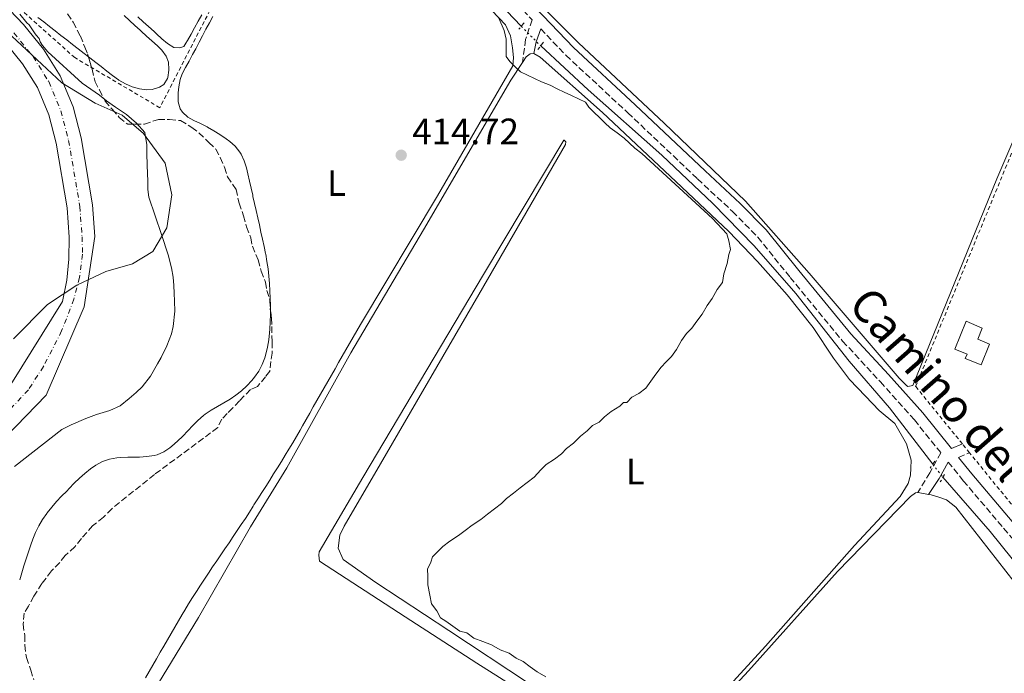
# Model space of a CAD drawing. Units: metres. Extents: x 641939 to 645408, y 4711409 to 4713759.
# Drawn here: x 643133 to 643402, y 4712653 to 4712832 of the extents above; entities that cross this region are included whole.
import ezdxf
from ezdxf.enums import TextEntityAlignment as Align

# ---------------------------------------------------------------- set-up
doc = ezdxf.new("R2010")
doc.units = ezdxf.units.M
doc.header["$MEASUREMENT"] = 0
for name, pattern in [('DGN Style 2', [1.7399219301090239, 1.043953158065414, -0.6959687720436097]), ('DGN Style 3', [2.435890702152634, 1.739921930109024, -0.6959687720436097]), ('DGN Style 4', [2.7856150101045474, 1.391937544087219, -0.6959687720436097, 0.001739921930109024, -0.6959687720436097]), ('DGN Style 5', [1.217945351076317, 0.5219765790327072, -0.6959687720436097])]:
    doc.linetypes.add(name, pattern=pattern)
for name, color, linetype, lineweight in [('Acequia sin especificar', 4, 'Continuous', 0), ('Acequia sin especificar no vista', 4, 'DGN Style 5', 0), ('Balsa-alberca', 142, 'Continuous', 0), ('Camino', 7, 'DGN Style 3', 0), ('Cauce permanente', 151, 'Continuous', 13), ('Cauce permanente (área)', 142, 'Continuous', 13), ('Cota de punto acotado terreno', 7, 'Continuous', 0), ('Curva de nivel intermedia', 30, 'Continuous', 0), ('Edificio', 1, 'Continuous', 13), ('Eje cauce permanente (área)', 70, 'DGN Style 4', 0), ('Etiqueta de uso rústico', 92, 'Continuous', 0), ('Límite de Autonomía', 7, 'Continuous', 0), ('Línea de cambio de uso (parcela vista)', 92, 'Continuous', 0), ('Margen derecho', 7, 'Continuous', 0), ('Pontón-alcantarilla (pasos de agua)', 1, 'DGN Style 2', 0), ('Punto acotado terreno (símbolo)', 7, 'Continuous', 0), ('Tela metálica o alambrada', 7, 'DGN Style 2', 0), ('Zona arbolada', 92, 'DGN Style 3', 0)]:
    doc.layers.add(name, color=color, linetype=linetype, lineweight=lineweight)
doc.styles.add('Style-Arial', font='arial.ttf')

# ---------------------------------------------------------------- blocks, each defined once
blk = doc.blocks.new('5PATER')
at = {"layer": 'Balsa-alberca', "linetype": 'Continuous', "lineweight": 0}
h = blk.add_hatch(color=51, dxfattribs=at)
edge = h.paths.add_edge_path()
edge.add_ellipse((0, 0), major_axis=(-0.1095731443231308, -0.1110710700762829), ratio=0.9994222409660317, start_angle=0, end_angle=360)

msp = doc.modelspace()

# ---------------------------------------------------------------- linework, layer by layer
at = {"layer": 'Acequia sin especificar', "color": 4, "linetype": 'Continuous', "lineweight": 0}
for points in [[(643270.4199999999, 4712829.83, 415.6999999999971), (643254.7000000002, 4712846.449999999, 415.6399999999995), (643247.0899999999, 4712853.689999999, 415.7700000000041), (643237.0599999997, 4712864.109999999, 416.0099999999948), (643228.8700000001, 4712870.99, 415.8899999999995), (643220.79, 4712876.850000001, 415.8000000000029), (643216.3399999999, 4712881.34, 415.6399999999995), (643215.9800000006, 4712881.74, 415.6399999999995)], [(643275.75, 4712824.480000001, 415.6999999999971), (643288.6699999999, 4712812.449999999, 415.5800000000018), (643308.7999999998, 4712794.59, 415.6399999999995), (643322.6900000004, 4712781.390000001, 415.8300000000018), (643334.0499999998, 4712769.810000001, 415.6999999999971), (643345.4299999997, 4712756.800000001, 415.6399999999995), (643359.9900000002, 4712738.380000001, 415.8300000000018), (643371.0099999999, 4712725.600000001, 416.0099999999948), (643382.7599999999, 4712710.17, 416.070000000007)], [(643385.5700000003, 4712706.630000001, 416.5599999999977), (643398.4100000003, 4712691.75, 416.9199999999983), (643416.1200000001, 4712669.810000001, 416.9799999999959), (643431.7000000002, 4712653.17, 416.8000000000029)]]:
    msp.add_polyline3d(points, dxfattribs=at)
at = {"layer": 'Acequia sin especificar no vista', "color": 4, "linetype": 'DGN Style 5', "lineweight": 0, "elevation": 415.6999999999971, "flags": 128}
msp.add_lwpolyline([(643270.4199999999, 4712829.83), (643275.75, 4712824.480000001)], dxfattribs=at)
at = {"layer": 'Acequia sin especificar no vista', "color": 4, "linetype": 'DGN Style 5', "lineweight": 0, "extrusion": (-0.06701091365280315, 0.08441944278987315, 0.9941744792190473), "elevation": 355144.3461810749, "flags": 128}
msp.add_lwpolyline([(-3433919.513790224, -3271948.648983848), (-3433919.513790224, -3271944.102798634)], dxfattribs=at)
at = {"layer": 'Camino', "color": 7, "linetype": 'DGN Style 3', "lineweight": 0, "elevation": 416.6300000000047, "flags": 128}
msp.add_lwpolyline([(643389.8400000003, 4712712.029999999), (643392.8199999998, 4712713.33)], dxfattribs=at)
at = {"layer": 'Camino', "color": 7, "linetype": 'DGN Style 3', "lineweight": 0}
for points in [[(643219.0399999989, 4712883, 415.979999999996), (643220.5900000001, 4712881.74, 415.9900000000051), (643228.3700000008, 4712874.76, 416.2299999999959), (643234.739999999, 4712869.640000001, 416.1100000000005), (643240.480000001, 4712864.890000001, 416.1699999999984), (643249.5899999995, 4712856.310000001, 416.1699999999984), (643265.8799999994, 4712839.49, 416.2299999999959), (643273.3899999995, 4712831.590000002, 416.3600000000007), (643271.5900000003, 4712826.260000001, 416.0899999999965), (643270.7800000011, 4712819.980000001, 415.5399999999937)], [(643275.7299999997, 4712829.130000004, 416.2899999999937), (643282.6000000008, 4712821.900000001, 416.2299999999959), (643299.5100000021, 4712806.230000001, 416.3000000000029), (643318.5799999982, 4712788.119999999, 416.4199999999983), (643328.089999999, 4712779.25, 416.3600000000007), (643335.0300000014, 4712772.2, 416.3600000000007), (643343.8500000016, 4712761.220000001, 416.4199999999983), (643358.1799999991, 4712743.830000001, 416.4799999999959), (643368.4899999977, 4712732.680000001, 416.4799999999959), (643377.769999998, 4712722.300000002, 416.4799999999959), (643384.9699999976, 4712713.310000002, 416.7400000000052), (643381.9400000012, 4712707.840000001, 416.6600000000036), (643378.6599999999, 4712702.460000004, 415.8699999999955)], [(643386.9999999994, 4712710.779999999, 416.729999999996), (643391.100000001, 4712705.660000001, 416.5399999999937), (643411.230000001, 4712681.960000002, 416.4799999999959), (643434.1499999983, 4712655.250000001, 416.9600000000065), (643422.8000000003, 4712640.390000002, 416.1699999999984), (643402.5799999986, 4712611.760000002, 415.9900000000051), (643384.2199999989, 4712586.26, 415.6900000000023), (643374.4499999988, 4712572.550000002, 415.4400000000023), (643367.3000000007, 4712562.260000001, 413.8600000000007)]]:
    msp.add_polyline3d(points, dxfattribs=at)
at = {"layer": 'Cauce permanente', "color": 151, "linetype": 'Continuous', "lineweight": 13}
for points in [[(643117.7100000001, 4712847.960000001, 406.320000000007), (643134.54, 4712830.300000001, 406.3000000000029), (643139.9800000006, 4712823.58, 406.2899999999936), (643144.5300000003, 4712816.310000001, 406.2899999999936), (643148.0499999998, 4712807.84, 406.3000000000029), (643150.2599999999, 4712799.359999999, 406.3099999999977), (643153.3799999999, 4712781.039999999, 406.3099999999977), (643153.9900000002, 4712772.4, 406.3000000000029), (643151.0499999998, 4712753.15, 406.3000000000029), (643140.7000000002, 4712729.09, 406.3000000000029), (643110.7999999998, 4712698.130000001, 406.3000000000029)], [(643131.04, 4712731.930000001, 406.2799999999988), (643145.1600000003, 4712754.65, 406.2799999999988), (643146.3700000001, 4712760.470000001, 406.2899999999936), (643146.9500000002, 4712766.210000001, 406.2899999999936), (643147.0300000003, 4712772.199999999, 406.3000000000029), (643146.4600000001, 4712780.210000001, 406.3099999999977), (643143.4500000002, 4712797.9, 406.3099999999977), (643141.4400000004, 4712805.619999999, 406.3000000000029), (643138.3300000001, 4712813.100000001, 406.2899999999936), (643134.2999999998, 4712819.529999999, 406.2899999999936), (643129.3099999997, 4712825.699999999, 406.3000000000029)]]:
    msp.add_polyline3d(points, dxfattribs=at)
at = {"layer": 'Cauce permanente (área)', "color": 142, "linetype": 'Continuous', "lineweight": 13}
for points in [[(643117.7100000001, 4712847.960000001, 406.320000000007), (643134.54, 4712830.300000001, 406.3000000000029), (643139.9800000006, 4712823.58, 406.2899999999936), (643144.5300000003, 4712816.310000001, 406.2899999999936), (643148.0499999998, 4712807.84, 406.3000000000029), (643150.2599999999, 4712799.359999999, 406.3099999999977), (643153.3799999999, 4712781.039999999, 406.3099999999977), (643153.9900000002, 4712772.4, 406.3000000000029), (643151.0499999998, 4712753.15, 406.3000000000029), (643140.7000000002, 4712729.09, 406.3000000000029), (643110.7999999998, 4712698.130000001, 406.3000000000029), (643101.0999999996, 4712690.930000001, 406.3000000000029), (643099.2800000003, 4712687.619999999, 406.3000000000029), (643098.9299999997, 4712681.060000001, 406.3000000000029), (643108.0899999999, 4712665.77, 406.3000000000029), (643136.0099999999, 4712625.289999999, 407.7700000000041), (643161.4800000006, 4712591.060000001, 407.75), (643167.6799999997, 4712584.24, 407.75), (643176.2999999998, 4712576.949999999, 407.8000000000029), (643184.1799999997, 4712571.57, 407.9100000000035), (643205.1699999999, 4712558.75, 408.3500000000058), (643223.6900000004, 4712552.060000001, 413.6999999999971), (643236.2400000002, 4712542.960000001, 413.6999999999971), (643239.9199999999, 4712539.859999999, 413.6999999999971)], [(643112.8200000003, 4712843, 406.320000000007), (643129.3099999997, 4712825.699999999, 406.3000000000029), (643134.2999999998, 4712819.529999999, 406.2899999999936), (643138.3300000001, 4712813.100000001, 406.2899999999936), (643141.4400000004, 4712805.619999999, 406.3000000000029), (643143.4500000002, 4712797.9, 406.3099999999977), (643146.4600000001, 4712780.210000001, 406.3099999999977), (643147.0300000003, 4712772.199999999, 406.3000000000029), (643146.9500000002, 4712766.210000001, 406.2899999999936), (643146.3700000001, 4712760.470000001, 406.2899999999936), (643145.1600000003, 4712754.65, 406.2799999999988), (643131.04, 4712731.930000001, 406.2799999999988), (643129.6900000004, 4712728.630000001, 406.2799999999988), (643116.8600000005, 4712712.949999999, 406.2799999999988), (643103.4900000002, 4712700.539999999, 406.2799999999988), (643094.7599999999, 4712691.49, 406.2799999999988), (643093.4199999999, 4712687.720000001, 406.2799999999988), (643093.5099999999, 4712682.57, 406.2799999999988), (643094.0700000003, 4712676.960000001, 406.2799999999988)]]:
    msp.add_polyline3d(points, dxfattribs=at)
at = {"layer": 'Curva de nivel intermedia', "color": 30, "linetype": 'Continuous', "lineweight": 0, "flags": 128}
for points, elevation in [([(643133.4900000019, 4712833.119999998), (643135.4400000009, 4712830.810000001), (643136.0500000011, 4712830.199999998), (643137.1500000008, 4712828.609999999), (643137.5100000007, 4712827.999999999), (643138.0000000002, 4712827.4), (643138.8499999996, 4712826.54), (643139.0900000011, 4712825.569999999), (643139.7000000011, 4712824.59), (643141.1699999997, 4712822.81), (643150.5300000006, 4712814.310000001), (643155.2400000001, 4712810.970000001), (643157.1700000013, 4712809.480000001), (643159.6700000003, 4712807.710000001), (643162.650000002, 4712805.759999999), (643165.35, 4712803.33), (643167.6699999999, 4712800.8), (643168.2000000019, 4712797.480000001), (643168.24, 4712795.199999998), (643168.2900000013, 4712791.779999998), (643168.4600000012, 4712787.509999999), (643168.4900000005, 4712785.220000001), (643168.7200000006, 4712783.140000001), (643172.2099999996, 4712772.929999999), (643174.0100000012, 4712767.350000001), (643174.9299999998, 4712763.84), (643175.3500000001, 4712761.279999999), (643175.5800000003, 4712758.999999999), (643175.700000001, 4712756.909999999), (643175.7400000012, 4712754.730000001), (643175.8799999999, 4712751.970000001), (643175.3800000013, 4712747.779999998), (643174.9299999998, 4712745.779999998), (643173.6600000003, 4712742.52), (643172.0900000011, 4712739.359999998), (643171.0700000019, 4712737.630000001), (643169.2300000002, 4712734.279999998), (643166.9000000011, 4712731.29), (643165.3099999997, 4712729.740000002), (643163.3400000005, 4712728.100000001), (643160.9000000019, 4712726.149999999), (643158.0699999998, 4712724.869999998), (643154.4700000013, 4712723.769999999), (643151.540000001, 4712722.67)], 410.0000000000001), ([(643264.27, 4712832.019999999), (643265.7499999999, 4712828.720000002), (643266.2700000005, 4712826.350000001), (643266.2999999997, 4712823.980000001), (643266.3399999999, 4712821.600000001), (643267.320000001, 4712820.189999999), (643268.7699999994, 4712818.789999999), (643270.2200000001, 4712817.38), (643272.1300000012, 4712816.470000001), (643274.0500000013, 4712815.55), (643275.9600000001, 4712814.630000001), (643278.3600000006, 4712813.71), (643280.2699999994, 4712812.789999999), (643282.1900000017, 4712811.869999998), (643284.1100000017, 4712810.960000001), (643286.0200000006, 4712810.04), (643287.9400000006, 4712809.119999999), (643288.9100000006, 4712807.710000001), (643290.3600000013, 4712806.3), (643291.8099999997, 4712804.900000001), (643293.2600000004, 4712803.499999999), (643294.7100000011, 4712802.100000001), (643296.630000001, 4712800.699999999), (643298.5599999999, 4712799.310000001), (643300.0100000006, 4712797.9), (643301.4500000001, 4712796.499999999), (643303.3800000013, 4712795.109999998), (643322.6799999998, 4712777.359999999), (643326.5500000011, 4712773.140000002), (643327.0600000008, 4712771.25), (643327.5700000003, 4712768.880000001), (643327.120000001, 4712767.439999999), (643326.6900000019, 4712765.060000001), (643325.78, 4712762.189999999), (643325.3399999996, 4712759.810000001), (643323.9500000017, 4712757.890000001), (643322.5600000013, 4712755.49), (643321.1700000011, 4712753.560000001), (643319.7800000008, 4712751.16), (643318.3900000005, 4712749.24), (643316.9900000013, 4712747.31), (643315.5899999999, 4712745.859999998), (643314.1900000006, 4712743.939999999), (643312.8099999992, 4712741.539999999), (643311.41, 4712739.619999998), (643310.0100000009, 4712738.17), (643308.6100000015, 4712736.720000002), (643307.2100000001, 4712734.789999999), (643305.820000002, 4712732.869999998), (643304.4200000007, 4712730.949999998), (643302.5400000007, 4712729.49), (643300.6600000011, 4712728.509999999), (643299.2599999995, 4712727.060000001), (643298.3099999997, 4712727.039999999), (643297.3700000008, 4712726.079999999), (643295.0199999994, 4712724.609999998), (643293.1399999997, 4712723.16), (643291.7400000005, 4712721.71), (643289.8499999995, 4712720.730000001), (643288.4500000002, 4712719.279999998), (643286.5700000004, 4712717.82), (643284.7000000018, 4712715.890000001), (643282.820000002, 4712714.430000001), (643281.4200000007, 4712712.98)], 415), ([(643151.540000001, 4712722.67), (643147.5800000002, 4712720.9), (643145.0299999998, 4712719.619999997), (643132.0700000003, 4712709.52)], 410.0000000000001), ([(643281.4200000007, 4712712.98), (643279.5400000007, 4712711.529999998), (643277.1900000017, 4712710.06), (643275.7900000003, 4712708.609999999), (643273.9200000016, 4712706.679999998), (643272.0400000019, 4712705.220000001), (643270.1599999998, 4712703.770000001), (643268.28, 4712702.310000001), (643266.4100000013, 4712700.849999999), (643265.0000000009, 4712699.409999999), (643263.1200000012, 4712697.95), (643261.2500000005, 4712696.49), (643259.3700000006, 4712695.04), (643257.0199999991, 4712693.569999998), (643255.1399999993, 4712692.109999999), (643253.2599999995, 4712690.659999998), (643250.9100000004, 4712689.190000001), (643249.0300000006, 4712687.739999999), (643247.6300000013, 4712686.289999999), (643246.2200000009, 4712684.840000001), (643245.7699999994, 4712683.41), (643244.8500000008, 4712681.49), (643244.8799999999, 4712679.59), (643244.92, 4712677.21), (643245.4400000009, 4712674.369999998), (643245.9600000017, 4712671.999999999), (643247.41, 4712670.119999999), (643248.4000000004, 4712668.24), (643249.8399999997, 4712667.31), (643251.7599999999, 4712665.910000001), (643253.6900000009, 4712664.519999999), (643255.5900000008, 4712664.069999999), (643257.5199999998, 4712662.679999999), (643259.9100000014, 4712661.769999999), (643262.3000000009, 4712660.859999999), (643264.7000000015, 4712659.470000002), (643267.0900000008, 4712658.56), (643269.0199999998, 4712657.16), (643270.9300000009, 4712656.239999999), (643272.8600000021, 4712654.849999999), (643274.7799999998, 4712653.449999999), (643277.1800000004, 4712652.07)], 415)]:
    msp.add_lwpolyline(points, dxfattribs=dict(at, elevation=elevation))
at = {"layer": 'Edificio', "color": 1, "linetype": 'Continuous', "lineweight": 13}
msp.add_polyline3d([(643398.2699999996, 4712743.02, 418.6399999999995), (643395.9699999997, 4712737.310000001, 418.6399999999995), (643391.6600000003, 4712739.039999999, 418.6399999999995), (643392.1699999999, 4712740.289999999, 418.6399999999995), (643388.8399999999, 4712741.630000001, 419.9799999999959), (643391.9299999997, 4712749.289999999, 419.6699999999983), (643396.2999999998, 4712747.359999999, 419.3099999999977), (643395.0700000003, 4712744.310000001, 419.3099999999977)], close=True, dxfattribs=at)
at = {"layer": 'Edificio', "color": 51, "linetype": 'Continuous', "lineweight": 13}
msp.add_polyline3d([(643391.9299999997, 4712749.289999999, 419.6699999999983), (643388.8399999999, 4712741.630000001, 419.9799999999959), (643392.1699999999, 4712740.289999999, 418.6399999999995), (643391.6600000003, 4712739.039999999, 418.6399999999995), (643395.9699999997, 4712737.310000001, 418.6399999999995), (643398.2699999996, 4712743.02, 418.6399999999995), (643395.0700000003, 4712744.310000001, 419.3099999999977), (643396.2999999998, 4712747.359999999, 419.3099999999977), (643391.9299999997, 4712749.289999999, 419.6699999999983)], dxfattribs=at)
at = {"layer": 'Eje cauce permanente (área)', "color": 70, "linetype": 'DGN Style 4', "lineweight": 0}
msp.add_polyline3d([(643131.9299999997, 4712828, 406.3000000000029), (643137.1399999997, 4712821.560000001, 406.2899999999936), (643141.4299999997, 4712814.710000001, 406.2899999999936), (643144.75, 4712806.730000001, 406.3000000000029), (643146.8600000005, 4712798.630000001, 406.3099999999977), (643149.9199999999, 4712780.630000001, 406.3099999999977), (643150.5099999999, 4712772.300000001, 406.3000000000029), (643150.6799999997, 4712767.529999999, 406.3000000000029), (643149.8499999996, 4712761.189999999, 406.3000000000029), (643148.3099999997, 4712755.310000001, 406.2899999999936), (643144.9500000002, 4712746.59, 406.2899999999936), (643139.9699999997, 4712736.9, 406.2899999999936), (643135.8700000001, 4712730.51, 406.2899999999936), (643127.5999999996, 4712721.699999999, 406.2899999999936)], dxfattribs=at)
at = {"layer": 'Límite de Autonomía', "color": 7, "linetype": 'Continuous', "lineweight": 0}
msp.add_polyline3d([(643131.3200000003, 4712827.100000001, 406.3), (643145.0300000012, 4712814.359999999, 406.29), (643154.0899999999, 4712808.84, 408.74), (643161.4899999984, 4712805.59, 409.76), (643167.25, 4712800.540000001, 409.9000000000001), (643173.1700000018, 4712792.449999999, 411.12), (643175.0199999996, 4712783.82, 410.9600000000001), (643173.6999999993, 4712774.779999999, 410.31), (643169.8200000003, 4712768.27, 409.2200000000001), (643164.2600000016, 4712764.92, 408.2), (643157.0399999992, 4712762.83, 407.05), (643149.0700000003, 4712759.08, 406.3), (643141.1099999994, 4712753.810000001, 407), (643131.7899999992, 4712744.460000001, 407.73)], dxfattribs=at)
at = {"layer": 'Línea de cambio de uso (parcela vista)', "color": 92, "linetype": 'Continuous', "lineweight": 0, "extrusion": (0.1493369321143185, 0.8960215784440316, 0.4181432908338357), "elevation": 4318937.110203058, "flags": 128}
msp.add_lwpolyline([(140138.7232025326, -1987622.732261242), (140138.1149262796, -1987622.732261242), (140135.6982611663, -1987622.677218264)], dxfattribs=at)
at = {"layer": 'Línea de cambio de uso (parcela vista)', "color": 92, "linetype": 'Continuous', "lineweight": 0}
for points in [[(643410.7000000002, 4712812.59, 416.4499999999971), (643400.2800000003, 4712788.180000001, 416.3899999999995), (643377.3099999997, 4712731.710000001, 416.5099999999948), (643376.0099999999, 4712731.449999999, 416.5099999999948), (643375.6500000004, 4712731.680000001, 416.5099999999948), (643373.5999999996, 4712733.67, 416.4499999999971), (643349, 4712762.390000001, 416.1999999999971), (643331.6900000004, 4712782.07, 416.2599999999948), (643309.4699999997, 4712803.34, 416.0800000000018), (643286.0599999997, 4712825.300000001, 416.0800000000018), (643259.5999999996, 4712851.850000001, 416.0200000000041)], [(643256.7400000002, 4712840.15, 415.1399999999995), (643266.1699999999, 4712830.199999999, 415.5599999999977), (643267.5199999996, 4712827.25, 415.4400000000023), (643268.0499999998, 4712823.930000001, 415.4400000000023), (643268.3300000001, 4712821.32, 415.5), (643268.1299999999, 4712819.060000001, 415.5), (643247.5499999998, 4712783.550000001, 414.7100000000065), (643226.5, 4712748.380000001, 414.0399999999936), (643225.5099999999, 4712746.65, 413.9100000000035), (643224.5199999996, 4712744.91, 413.7799999999988), (643223.54, 4712743.180000001, 413.6499999999942), (643222.5499999998, 4712741.439999999, 413.5200000000041), (643221.5599999997, 4712739.710000001, 413.3899999999995), (643220.5700000003, 4712737.980000001, 413.25), (643219.5899999999, 4712736.24, 413.1199999999953), (643218.5999999996, 4712734.51, 412.9900000000052), (643217.6100000005, 4712732.77, 412.8600000000006), (643216.6200000001, 4712731.039999999, 412.7299999999959), (643215.6299999999, 4712729.300000001, 412.6000000000058), (643214.6500000004, 4712727.57, 412.4700000000012), (643213.6600000003, 4712725.84, 412.3399999999965), (643212.6699999999, 4712724.100000001, 412.2100000000065), (643211.6799999997, 4712722.369999999, 412.0800000000018), (643210.7000000002, 4712720.630000001, 411.9499999999971), (643210.0499999998, 4712719.49, 411.8600000000006), (643209.0499999998, 4712717.76, 411.75), (643208.04, 4712716.039999999, 411.679999999993), (643207.0099999999, 4712714.33, 411.6499999999942)], [(643183.2000000002, 4712832.930000001, 413.7100000000065), (643182.2300000006, 4712831.189999999, 413.7299999999959), (643181.2599999999, 4712829.439999999, 413.7400000000052), (643180.2800000003, 4712827.699999999, 413.75), (643179.2999999998, 4712825.960000001, 413.7700000000041), (643178.8700000001, 4712825.199999999, 413.7700000000041), (643178.3200000003, 4712824.33, 413.7400000000052), (643177.75, 4712824.140000001, 413.7400000000052), (643176.9900000002, 4712823.930000001, 413.7400000000052), (643175.5599999997, 4712824, 413.7400000000052), (643173.8700000001, 4712825.17, 413.7299999999959), (643172.3399999999, 4712826.430000001, 413.6999999999971), (643170.8700000001, 4712827.75, 413.679999999993), (643170.1699999999, 4712828.390000001, 413.679999999993), (643168.6900000004, 4712829.74, 413.6699999999983), (643167.2199999997, 4712831.09, 413.6600000000035), (643165.75, 4712832.449999999, 413.6600000000035)], [(643152.2684000004, 4712821.4849, 413.0099999999948), (643151.0800000001, 4712822.41, 413.0099999999948), (643149.5, 4712823.630000001, 413), (643147.9199999999, 4712824.859999999, 412.9900000000052), (643146.3399999999, 4712826.09, 412.9799999999959), (643144.7599999999, 4712827.32, 412.9700000000012), (643143.1900000004, 4712828.550000001, 412.9600000000065), (643141.6100000005, 4712829.779999999, 412.9600000000065), (643140.04, 4712831.01, 412.9499999999971), (643138.4600000001, 4712832.25, 412.9400000000023)], [(643161.9699999997, 4712832.77, 412.9900000000052), (643163.4500000002, 4712831.42, 413.0200000000041), (643164.9299999997, 4712830.08, 413.0500000000029), (643166.4100000003, 4712828.730000001, 413.0800000000018), (643166.6500000004, 4712828.52, 413.0800000000018), (643168.1299999999, 4712827.17, 413.1600000000035), (643169.5999999996, 4712825.82, 413.2799999999988), (643171.0700000003, 4712824.470000001, 413.3899999999995), (643172.3399999999, 4712823.289999999, 413.429999999993), (643173.5099999999, 4712821.67, 413.429999999993), (643174.1100000005, 4712819.99, 413.429999999993), (643174.25, 4712817.99, 413.429999999993), (643174.2400000002, 4712817.800000001, 413.429999999993), (643173.9500000002, 4712815.83, 413.3699999999953), (643173.8899999997, 4712815.609999999, 413.3600000000006), (643172.8799999999, 4712813.890000001, 413.3600000000006), (643171.6500000004, 4712813.199999999, 413.3600000000006), (643169.6900000004, 4712812.59, 413.3600000000006), (643168.1399999997, 4712812.480000001, 413.3600000000006), (643166.1900000004, 4712812.75, 413.3099999999977), (643164.2400000002, 4712813.289999999, 413.1999999999971), (643162.3499999996, 4712814.08, 413.0800000000018), (643160.5999999996, 4712815.130000001, 413.0200000000041), (643160.4900000002, 4712815.199999999, 413.0200000000041), (643158.8700000001, 4712816.4, 413.0200000000041), (643157.2699999996, 4712817.609999999, 413.0200000000041), (643155.7000000002, 4712818.82, 413.0200000000041), (643154.2400000002, 4712819.949999999, 413.0200000000041), (643152.6600000003, 4712821.180000001, 413.0099999999948), (643152.2684000004, 4712821.4849, 413.0099999999948)], [(643197.1200000001, 4712783.65, 414.2299999999959), (643196.6799999997, 4712785.600000001, 414.25), (643196.2300000006, 4712787.550000001, 414.2700000000041), (643195.7699999996, 4712789.5, 414.2799999999988), (643195.3799999999, 4712791.130000001, 414.2899999999936), (643194.8099999997, 4712793.039999999, 414.2899999999936), (643193.9699999997, 4712794.869999999, 414.2899999999936), (643193.5999999996, 4712795.480000001, 414.2899999999936), (643192.3300000001, 4712797.060000001, 414.2799999999988), (643190.8399999999, 4712798.390000001, 414.2599999999948), (643189.8300000001, 4712799.119999999, 414.2599999999948), (643188.1600000003, 4712800.24, 414.25), (643186.4600000001, 4712801.289999999, 414.25), (643184.75, 4712802.310000001, 414.2599999999948), (643184.6399999997, 4712802.369999999, 414.2599999999948), (643182.8799999999, 4712803.279999999, 414.2799999999988), (643181.0700000003, 4712804.130000001, 414.3099999999977), (643179.3700000001, 4712805.039999999, 414.320000000007), (643177.9100000003, 4712806.380000001, 414.3000000000029), (643177.3399999999, 4712807.289999999, 414.2899999999936), (643176.7599999999, 4712809.220000001, 414.2899999999936), (643176.7300000006, 4712809.66, 414.2899999999936), (643176.7599999999, 4712811.65, 414.2899999999936), (643176.9600000001, 4712813.27, 414.2899999999936), (643177.2999999998, 4712815.26, 414.2899999999936), (643177.8499999996, 4712816.800000001, 414.2899999999936), (643178.79, 4712818.57, 414.2899999999936), (643179.7300000006, 4712820.33, 414.3000000000029), (643180.6799999997, 4712822.100000001, 414.3099999999977), (643181.54, 4712823.710000001, 414.320000000007), (643182.4800000006, 4712825.480000001, 414.3399999999965), (643183.4100000003, 4712827.24, 414.3500000000058), (643184.3499999996, 4712829.01, 414.3699999999953), (643185.2800000003, 4712830.779999999, 414.3899999999995), (643186.2199999997, 4712832.550000001, 414.4100000000035)], [(643270.7800000003, 4712819.980000001, 415.6199999999953), (643271.7800000003, 4712821.5, 415.679999999993), (643272.8300000001, 4712822.34, 415.679999999993), (643273.9000000004, 4712822.359999999, 415.679999999993)], [(643273.9000000004, 4712822.359999999, 415.679999999993), (643275.5800000001, 4712821.439999999, 415.679999999993), (643292.5800000001, 4712806.26, 415.5), (643311.0499999998, 4712788.859999999, 415.6199999999953), (643327.0999999996, 4712773.789999999, 415.5), (643334.9600000001, 4712765.600000001, 415.6199999999953), (643343.0700000003, 4712756.460000001, 415.679999999993), (643350.1100000005, 4712747.539999999, 415.4400000000023), (643355.7100000001, 4712739.189999999, 415.4400000000023), (643360.0800000001, 4712733.32, 415.5599999999977), (643364.4400000004, 4712728.76, 415.320000000007), (643368.1799999997, 4712724.9, 415.4400000000023), (643372.4000000004, 4712721.279999999, 415.5), (643375.5800000001, 4712715.75, 415.3800000000047), (643376.8399999999, 4712711.25, 415.3800000000047), (643376.7599999999, 4712709.109999999, 415.5599999999977), (643376.6699999999, 4712707.210000001, 415.5599999999977), (643376.1100000005, 4712704.939999999, 415.5599999999977), (643373.9199999999, 4712701.34, 415.6199999999953), (643361.4199999999, 4712687.939999999, 415.2599999999948), (643337.1399999997, 4712660.449999999, 415.3800000000047), (643309.7000000002, 4712630.529999999, 415.3800000000047)], [(643153.5802999996, 4712620.166300001, 413.3699999999953), (643154.1600000003, 4712621.59, 413.3699999999953), (643165.1500000004, 4712640.430000001, 413.1199999999953), (643171.4000000004, 4712650.4, 413.2400000000052), (643182.2800000003, 4712668.279999999, 413.0599999999977), (643196.5, 4712693.109999999, 413.1199999999953), (643206.4600000001, 4712709.199999999, 413.3699999999953), (643223.8899999997, 4712740.619999999, 414.3399999999965), (643243.7800000003, 4712774.220000001, 414.8300000000018), (643267.5999999996, 4712815.130000001, 415.4400000000023), (643270.7800000003, 4712819.980000001, 415.6199999999953)], [(643272.4199999999, 4712650.369999999, 414.8899999999995), (643250.6699999999, 4712664.75, 415.320000000007), (643230.7300000006, 4712677.859999999, 415.1999999999971), (643221.8399999999, 4712684.130000001, 415.070000000007), (643220.4800000006, 4712687.199999999, 415.320000000007), (643220.9000000004, 4712690.77, 415.3800000000047), (643222.04, 4712693.279999999, 415.3800000000047), (643231.9900000002, 4712710.32, 415.2599999999948), (643258.8099999997, 4712756.51, 415.320000000007), (643282.5, 4712797.539999999, 415.1999999999971), (643282.6100000005, 4712798.26, 415.1999999999971), (643282.1299999999, 4712798.730000001, 415.1999999999971), (643282.0099999999, 4712798.720000001, 415.1999999999971), (643260.1399999997, 4712762, 414.8300000000018), (643227.1799999997, 4712706.560000001, 413.6100000000006), (643215.2599999999, 4712686.279999999, 413.4900000000052), (643215.1600000003, 4712685.33, 413.429999999993), (643215.3099999997, 4712683.67, 413.3699999999953), (643238.7400000002, 4712668.460000001, 412.9499999999971), (643258.3200000003, 4712655.82, 413.0099999999948), (643275.1299999999, 4712645.16, 413.0099999999948)], [(643202, 4712751.779999999, 414.0198999999994), (643202, 4712753.119999999, 414.0399999999936), (643201.9800000006, 4712753.59, 414.0399999999936), (643201.9000000004, 4712755.59, 414.0399999999936), (643201.7999999998, 4712757.58, 414.0200000000041), (643201.6799999997, 4712759.58, 414), (643201.5099999999, 4712761.58, 413.9799999999959), (643201.29, 4712763.57, 413.9700000000012), (643201.0099999999, 4712765.550000001, 413.9600000000065), (643200.6500000004, 4712767.529999999, 413.9799999999959), (643200.6100000005, 4712767.730000001, 413.9799999999959), (643200.2000000002, 4712769.699999999, 414), (643199.7800000003, 4712771.66, 414.0399999999936), (643199.3600000005, 4712773.609999999, 414.070000000007), (643198.9299999997, 4712775.57, 414.1000000000058), (643198.5, 4712777.51, 414.1399999999995), (643198.0599999997, 4712779.460000001, 414.1699999999983), (643197.6200000001, 4712781.41, 414.1999999999971), (643197.1799999997, 4712783.359999999, 414.2200000000012), (643197.1200000001, 4712783.65, 414.2299999999959)], [(643133.4900000002, 4712678.550000001, 411.4900000000052), (643134.0700000003, 4712680.529999999, 411.4700000000012), (643134.6399999997, 4712682.439999999, 411.4499999999971), (643135.2300000006, 4712684.350000001, 411.429999999993), (643135.8499999996, 4712686.25, 411.4199999999983), (643136.4900000002, 4712688.140000001, 411.3999999999942), (643137.04, 4712689.689999999, 411.3899999999995), (643137.7999999998, 4712691.539999999, 411.3800000000047), (643138.7000000002, 4712693.33, 411.3800000000047), (643139.7300000006, 4712695.050000001, 411.3699999999953), (643140.8799999999, 4712696.710000001, 411.3600000000006), (643141.0099999999, 4712696.880000001, 411.3600000000006), (643142.2599999999, 4712698.460000001, 411.3500000000058), (643143.5700000003, 4712699.970000001, 411.3500000000058), (643144.9199999999, 4712701.430000001, 411.3399999999965), (643146.3200000003, 4712702.859999999, 411.3300000000018), (643146.9800000006, 4712703.539999999, 411.3300000000018), (643148.3899999997, 4712704.970000001, 411.320000000007), (643149.8099999997, 4712706.34, 411.320000000007), (643151.2800000003, 4712707.67, 411.3099999999977), (643152.8399999999, 4712708.92, 411.3000000000029), (643154.2999999998, 4712709.939999999, 411.3000000000029), (643156.1200000001, 4712710.9, 411.2899999999936), (643158.0199999996, 4712711.550000001, 411.2700000000041), (643159.9800000006, 4712711.930000001, 411.25), (643161.0099999999, 4712712.039999999, 411.2400000000052), (643163.0099999999, 4712712.100000001, 411.1900000000023), (643165.0099999999, 4712712.09, 411.1399999999995), (643166.2400000002, 4712712.130000001, 411.1100000000006), (643168.2300000006, 4712712.279999999, 411.1000000000058), (643170.2100000001, 4712712.58, 411.1300000000047), (643170.9800000006, 4712712.77, 411.1399999999995), (643172.8300000001, 4712713.560000001, 411.2299999999959), (643174.4900000002, 4712714.689999999, 411.3300000000018), (643175.0300000003, 4712715.119999999, 411.3600000000006), (643176.5599999997, 4712716.449999999, 411.3999999999942), (643178, 4712717.859999999, 411.4100000000035), (643179.3799999999, 4712719.310000001, 411.4100000000035), (643180.7599999999, 4712720.76, 411.3999999999942), (643182.1699999999, 4712722.16, 411.4100000000035), (643183.6600000003, 4712723.470000001, 411.4600000000065), (643184.1100000005, 4712723.83, 411.4900000000052), (643185.75, 4712724.949999999, 411.6100000000006), (643187.4600000001, 4712725.960000001, 411.7799999999988), (643189.2000000002, 4712726.939999999, 411.9700000000012), (643190.9299999997, 4712727.949999999, 412.1399999999995), (643192.4900000002, 4712729, 412.2599999999948), (643194.0599999997, 4712730.230000001, 412.3600000000006), (643195.54, 4712731.560000001, 412.4400000000023), (643196.9100000003, 4712733.02, 412.5200000000041), (643197.6399999997, 4712733.930000001, 412.5800000000018), (643198.7800000003, 4712735.640000001, 412.679999999993), (643199.7000000002, 4712737.41, 412.7899999999936), (643200.4000000004, 4712739.27, 412.9100000000035), (643200.6799999997, 4712740.26, 412.9799999999959), (643201.1200000001, 4712742.199999999, 413.1900000000023), (643201.4699999997, 4712744.15, 413.4700000000012), (643201.7199999997, 4712746.119999999, 413.7299999999959), (643201.7999999998, 4712747.119999999, 413.820000000007), (643201.9199999999, 4712749.119999999, 413.929999999993), (643202, 4712751.119999999, 414.0099999999948), (643202, 4712751.779999999, 414.0198999999994)], [(643207.0099999999, 4712714.33, 411.6499999999942), (643205.9800000006, 4712712.619999999, 411.6399999999995), (643204.9299999997, 4712710.91, 411.6600000000035), (643203.8700000001, 4712709.210000001, 411.6900000000023), (643202.8099999997, 4712707.52, 411.7299999999959), (643201.7400000002, 4712705.83, 411.7799999999988), (643200.6699999999, 4712704.130000001, 411.8300000000018), (643199.5999999996, 4712702.439999999, 411.8600000000006), (643198.5300000003, 4712700.75, 411.8899999999995), (643197.4600000001, 4712699.060000001, 411.8899999999995), (643197.2599999999, 4712698.75, 411.8899999999995), (643196.1900000004, 4712697.060000001, 411.8800000000047), (643195.0999999996, 4712695.380000001, 411.8699999999953), (643194, 4712693.710000001, 411.8600000000006), (643192.8899999997, 4712692.050000001, 411.8399999999965), (643191.7800000003, 4712690.390000001, 411.8300000000018), (643190.6500000004, 4712688.730000001, 411.820000000007), (643189.5300000003, 4712687.07, 411.8099999999977), (643188.4100000003, 4712685.42, 411.8000000000029), (643187.2800000003, 4712683.76, 411.7899999999936), (643186.1600000003, 4712682.109999999, 411.7700000000041), (643185.0499999998, 4712680.449999999, 411.7599999999948), (643183.9400000004, 4712678.779999999, 411.75), (643182.8399999999, 4712677.109999999, 411.7400000000052), (643181.75, 4712675.430000001, 411.7200000000012), (643180.6799999997, 4712673.75, 411.7100000000065), (643179.6200000001, 4712672.050000001, 411.6999999999971), (643178.5800000001, 4712670.34, 411.679999999993), (643177.8700000001, 4712669.15, 411.6699999999983), (643176.8600000005, 4712667.430000001, 411.6600000000035), (643175.8499999996, 4712665.699999999, 411.6399999999995), (643174.8399999999, 4712663.970000001, 411.6199999999953), (643173.8399999999, 4712662.24, 411.6000000000058), (643172.8399999999, 4712660.51, 411.570000000007), (643171.8399999999, 4712658.779999999, 411.5500000000029), (643170.8499999996, 4712657.039999999, 411.5299999999988), (643169.8499999996, 4712655.310000001, 411.5), (643168.8600000005, 4712653.57, 411.4799999999959), (643167.8700000001, 4712651.84, 411.4600000000065)], [(643310.4400000004, 4712629.930000001, 415.0800000000018), (643332.5099999999, 4712653.699999999, 415.320000000007), (643356.79, 4712680.84, 415.320000000007), (643376.6600000003, 4712701.359999999, 415.6900000000023), (643378.0700000003, 4712702.34, 415.6900000000023), (643378.6600000003, 4712702.460000001, 415.6900000000023)], [(643381.6399999997, 4712701.939999999, 415.7400000000052), (643382.3600000005, 4712701.810000001, 415.75), (643384.1500000004, 4712701.25, 415.8099999999977), (643386.54, 4712700.449999999, 415.8099999999977), (643389.0700000003, 4712698.470000001, 415.8099999999977), (643409.5800000001, 4712672.189999999, 415.9900000000052)]]:
    msp.add_polyline3d(points, dxfattribs=at)
at = {"layer": 'Margen derecho', "color": 7, "linetype": 'Continuous', "lineweight": 0, "extrusion": (0.6070579890187136, -0.2477408976544873, 0.7550530084688785), "elevation": -776740.527103177, "flags": 128}
msp.add_lwpolyline([(4606517.100168845, 895118.2078856868), (4606513.359920989, 895117.9028512852), (4606510.140582588, 895117.0640066806)], dxfattribs=at)
at = {"layer": 'Margen derecho', "color": 7, "linetype": 'Continuous', "lineweight": 0, "extrusion": (-0.7705949602413745, 0.420660659129631, 0.4787776280395932), "elevation": 1486860.764318233, "flags": 128}
msp.add_lwpolyline([(-4444786.245547405, -810376.579304147), (-4444781.097873881, -810376.6590365918), (-4444775.918144898, -810377.5588741815)], dxfattribs=at)
at = {"layer": 'Margen derecho', "color": 7, "linetype": 'Continuous', "lineweight": 0}
for points in [[(643268.0399999986, 4712841.570000002, 416.2299999999959), (643284.6999999996, 4712824.040000001, 416.2299999999959), (643301.5700000008, 4712808.41, 416.3000000000029), (643320.6399999991, 4712790.300000001, 416.4199999999983), (643330.19, 4712781.410000001, 416.3600000000007), (643337.2699999989, 4712774.200000001, 416.3600000000007), (643346.1700000016, 4712763.119999999, 416.4199999999983), (643360.4400000009, 4712745.810000001, 416.4799999999959), (643370.7099999995, 4712734.700000001, 416.4799999999959), (643380.0700000003, 4712724.24, 416.4799999999959), (643387.8900000012, 4712714.470000003, 416.6300000000047), (643390.8700000007, 4712715.730000001, 416.6300000000047)], [(643389.8400000003, 4712712.029999999, 416.6300000000047), (643393.4200000011, 4712707.560000001, 416.5399999999937), (643413.5100000009, 4712683.900000001, 416.4799999999959), (643440.170000002, 4712652.850000001, 416.7200000000012), (643467.0500000003, 4712621.439999999, 417.0899999999965), (643492.2099999995, 4712593.350000001, 417.0899999999965), (643508.8799999993, 4712575.58, 417.0899999999965), (643513.8900000006, 4712570.260000001, 417.2100000000065), (643518.3699999999, 4712566.61, 417.2100000000065), (643525.3900000006, 4712561.32, 417.1499999999943), (643540.1700000018, 4712552.250000002, 417.1499999999943), (643558.1600000006, 4712542.960000004, 417.1499999999943), (643572.6800000003, 4712536.699999999, 417.2700000000042), (643593.0199999983, 4712529.58, 417.5700000000071), (643615.4899999985, 4712522.930000001, 417.8800000000047), (643629.0799999986, 4712518, 418), (643645.1900000018, 4712510.869999999, 418.2400000000052), (643658.5399999982, 4712504.760000001, 418.2400000000052), (643669.3999999989, 4712498.720000002, 418.3600000000007), (643680.0599999984, 4712492.290000001, 418.6100000000006), (643693.8200000004, 4712481.460000001, 418.9700000000013), (643707.7899999982, 4712467.230000002, 419.0899999999966), (643716.730000001, 4712457.910000001, 419.3999999999942)]]:
    msp.add_polyline3d(points, dxfattribs=at)
at = {"layer": 'Pontón-alcantarilla (pasos de agua)', "color": 1, "linetype": 'DGN Style 2', "lineweight": 0, "flags": 128}
for points, elevation in [([(643271.2000000002, 4712830.77), (643269.7999999998, 4712829.08)], 416.2700000000041), ([(643276.5099999999, 4712825.5), (643275, 4712823.460000001)], 416.3300000000018), ([(643383.3200000003, 4712711.01), (643382.04, 4712709.09)], 416.6999999999971), ([(643385.9900000002, 4712707.369999999), (643384.8300000001, 4712705.33)], 416.6999999999971)]:
    msp.add_lwpolyline(points, dxfattribs=dict(at, elevation=elevation))
at = {"layer": 'Tela metálica o alambrada', "color": 7, "linetype": 'DGN Style 2', "lineweight": 0, "elevation": 416.6000000000058, "flags": 128}
msp.add_lwpolyline([(643392.8200000003, 4712713.33), (643390.8700000001, 4712715.730000001)], dxfattribs=at)
at = {"layer": 'Tela metálica o alambrada', "color": 7, "linetype": 'DGN Style 2', "lineweight": 0}
for points in [[(643149.9400000004, 4712938.060000001, 416.0399999999936), (643152, 4712939.9, 416.4199999999983), (643162.2100000001, 4712931.890000001, 416.3500000000058), (643180.7400000002, 4712914.789999999, 416.320000000007), (643198.7999999998, 4712897.5, 415.8899999999995), (643207.2000000002, 4712889.65, 416.070000000007), (643213.8899999997, 4712881.58, 416.1100000000006), (643203.4000000004, 4712865.91, 414.8000000000029), (643188.6100000005, 4712840.380000001, 414.3600000000006), (643171.7400000002, 4712807.59, 413.8300000000018), (643148.5099999999, 4712821.279999999, 413.429999999993), (643115.7300000006, 4712850.539999999, 413.3399999999965), (643084.9900000002, 4712878.470000001, 413.320000000007), (643082.4800000006, 4712880.230000001, 413.3000000000029), (643077.5999999996, 4712882.15, 413.2799999999988), (643068.4800000006, 4712885.67, 413.2599999999948), (643068.3600000005, 4712885.77, 413.2400000000052), (643066.9299999997, 4712885.939999999, 413.2400000000052), (643056.79, 4712884.16, 413.2400000000052), (643045.8099999997, 4712881.029999999, 413.179999999993), (643034.7000000002, 4712874.390000001, 412.0299999999988), (643013.6600000003, 4712869.859999999, 412.0899999999965), (642972.1299999999, 4712862.82, 411.5599999999977)], [(643390.8700000001, 4712715.730000001, 416.6000000000058), (643378.0999999996, 4712731.449999999, 416.6300000000047), (643410.9100000003, 4712811.25, 416.6300000000047), (643453.1799999997, 4712791.730000001, 416.9900000000052), (643429.3099999997, 4712732.039999999, 416.8099999999977), (643411.9299999997, 4712689.810000001, 416.5599999999977), (643392.8200000003, 4712713.33, 416.6000000000058)]]:
    msp.add_polyline3d(points, dxfattribs=at)
at = {"layer": 'Zona arbolada', "color": 92, "linetype": 'DGN Style 3', "lineweight": 0}
for points in [[(643146.54, 4712833.210000001, 420.3000000000029), (643148.0999999996, 4712830.949999999, 420.3000000000029), (643150.0599999997, 4712827.180000001, 420.4199999999983), (643151.25, 4712824.16, 420.4199999999983), (643152.04, 4712822.27, 420.4199999999983), (643153.25, 4712818.109999999, 420.4199999999983), (643154.0700000003, 4712814.699999999, 420.4199999999983), (643155.2400000002, 4712812.439999999, 420.3000000000029), (643156.8099999997, 4712809.42, 420.3000000000029), (643158.75, 4712807.17, 420.3000000000029), (643160.6900000004, 4712804.92, 420.4199999999983), (643163, 4712803.050000001, 420.4199999999983), (643164.9000000004, 4712803.09, 420.4199999999983), (643167.5599999997, 4712803.130000001, 420.4199999999983), (643171.3499999996, 4712804.33, 420.4199999999983), (643174.3899999997, 4712804.380000001, 420.4199999999983), (643177.4400000004, 4712804.050000001, 420.4199999999983), (643180.5099999999, 4712802.199999999, 420.4199999999983), (643182.4400000004, 4712800.710000001, 420.4199999999983), (643185.1399999997, 4712798.09, 420.4199999999983), (643187.0700000003, 4712796.220000001, 420.5500000000029), (643188.25, 4712793.960000001, 420.5500000000029), (643189.4299999997, 4712791.310000001, 420.6699999999983), (643190.2400000002, 4712788.67, 420.8000000000029), (643192.5700000003, 4712785.279999999, 421.0500000000029), (643193.4000000004, 4712781.49, 421.0500000000029), (643194.5899999999, 4712778.09, 421.1699999999983), (643195.4000000004, 4712775.060000001, 421.1699999999983), (643196.5899999999, 4712772.039999999, 421.1699999999983), (643197.0099999999, 4712769.76, 421.3000000000029), (643198.5899999999, 4712765.980000001, 421.3000000000029), (643199.4000000004, 4712762.949999999, 421.4199999999983), (643200.5899999999, 4712759.930000001, 421.4199999999983), (643201.0099999999, 4712757.66, 421.4199999999983), (643201.8099999997, 4712755.01, 421.4199999999983), (643201.8499999996, 4712752.730000001, 421.4199999999983), (643202.2699999996, 4712750.07, 421.4199999999983), (643202.3099999997, 4712747.789999999, 421.4199999999983), (643202.3799999999, 4712743.609999999, 421.5500000000029), (643202.4299999997, 4712740.560000001, 421.7899999999936), (643202.0899999999, 4712738.279999999, 421.7899999999936), (643201.75, 4712735.609999999, 421.9199999999983), (643200.6299999999, 4712734.07, 421.9199999999983), (643198.4000000004, 4712731.369999999, 422.0399999999936), (643196.5099999999, 4712730.58, 422.0399999999936), (643193.5099999999, 4712727.49, 422.0399999999936), (643191.6399999997, 4712725.560000001, 422.1699999999983), (643190.1500000004, 4712724.01, 422.1699999999983), (643188.6500000004, 4712722.470000001, 422.1699999999983), (643187.5499999998, 4712720.17, 422.1699999999983), (643170.2599999999, 4712707.34, 422.2899999999936), (643158.6299999999, 4712698.02, 422.1699999999983), (643156.3799999999, 4712695.699999999, 422.1699999999983), (643153.3799999999, 4712693.369999999, 422.1699999999983), (643150.3899999997, 4712689.9, 422.1699999999983), (643148.5300000003, 4712687.59, 422.1699999999983), (643145.9000000004, 4712685.26, 422.1699999999983), (643144.4100000003, 4712683.34, 422.1699999999983), (643142.1699999999, 4712681.02, 422.1699999999983), (643139.5599999997, 4712677.550000001, 422.1699999999983), (643137.3399999999, 4712674.09, 422.1699999999983), (643135.8600000005, 4712671.41, 422.1699999999983), (643134.75, 4712669.49, 422.1699999999983), (643134.4199999999, 4712666.439999999, 422.1699999999983), (643134.8499999996, 4712663.41, 422.1699999999983), (643134.8899999997, 4712660.74, 422.1699999999983), (643135.3300000001, 4712657.33, 422.1699999999983), (643136.5199999996, 4712653.92, 422.1699999999983), (643137.3300000001, 4712651.279999999, 422.1699999999983)], [(643146.54, 4712833.210000001, 420.3000000000029), (643148.0999999996, 4712830.949999999, 420.3000000000029), (643150.0599999997, 4712827.180000001, 420.4199999999983), (643151.25, 4712824.16, 420.4199999999983), (643152.04, 4712822.27, 420.4199999999983), (643152.2684000004, 4712821.4849, 420.4199999999983)], [(643152.2684000004, 4712821.4849, 420.4199999999983), (643153.25, 4712818.109999999, 420.4199999999983), (643154.0700000003, 4712814.699999999, 420.4199999999983), (643155.2400000002, 4712812.439999999, 420.3000000000029), (643156.8099999997, 4712809.42, 420.3000000000029), (643158.75, 4712807.17, 420.3000000000029), (643160.6900000004, 4712804.92, 420.4199999999983), (643163, 4712803.050000001, 420.4199999999983), (643164.9000000004, 4712803.09, 420.4199999999983), (643167.5599999997, 4712803.130000001, 420.4199999999983), (643171.3499999996, 4712804.33, 420.4199999999983), (643174.3899999997, 4712804.380000001, 420.4199999999983), (643177.4400000004, 4712804.050000001, 420.4199999999983), (643180.5099999999, 4712802.199999999, 420.4199999999983), (643182.4400000004, 4712800.710000001, 420.4199999999983), (643185.1399999997, 4712798.09, 420.4199999999983), (643187.0700000003, 4712796.220000001, 420.5500000000029), (643188.25, 4712793.960000001, 420.5500000000029), (643189.4299999997, 4712791.310000001, 420.6699999999983), (643190.2400000002, 4712788.67, 420.8000000000029), (643192.5700000003, 4712785.279999999, 421.0500000000029), (643193.4000000004, 4712781.49, 421.0500000000029), (643194.5899999999, 4712778.09, 421.1699999999983), (643195.4000000004, 4712775.060000001, 421.1699999999983), (643196.5899999999, 4712772.039999999, 421.1699999999983), (643197.0099999999, 4712769.76, 421.3000000000029), (643198.5899999999, 4712765.980000001, 421.3000000000029), (643199.4000000004, 4712762.949999999, 421.4199999999983), (643200.5899999999, 4712759.930000001, 421.4199999999983), (643201.0099999999, 4712757.66, 421.4199999999983), (643201.8099999997, 4712755.01, 421.4199999999983), (643201.8499999996, 4712752.730000001, 421.4199999999983), (643202, 4712751.779999999, 421.4199999999983)], [(643202, 4712751.779999999, 421.4199999999983), (643202.2699999996, 4712750.07, 421.4199999999983), (643202.3099999997, 4712747.789999999, 421.4199999999983), (643202.3799999999, 4712743.609999999, 421.5500000000029), (643202.4299999997, 4712740.560000001, 421.7899999999936), (643202.0899999999, 4712738.279999999, 421.7899999999936), (643201.75, 4712735.609999999, 421.9199999999983), (643200.6299999999, 4712734.07, 421.9199999999983), (643198.4000000004, 4712731.369999999, 422.0399999999936), (643196.5099999999, 4712730.58, 422.0399999999936), (643193.5099999999, 4712727.49, 422.0399999999936), (643191.6399999997, 4712725.560000001, 422.1699999999983), (643190.1500000004, 4712724.01, 422.1699999999983), (643188.6500000004, 4712722.470000001, 422.1699999999983), (643187.5499999998, 4712720.17, 422.1699999999983), (643170.2599999999, 4712707.34, 422.2899999999936), (643158.6299999999, 4712698.02, 422.1699999999983), (643156.3799999999, 4712695.699999999, 422.1699999999983), (643153.3799999999, 4712693.369999999, 422.1699999999983), (643150.3899999997, 4712689.9, 422.1699999999983), (643148.5300000003, 4712687.59, 422.1699999999983), (643145.9000000004, 4712685.26, 422.1699999999983), (643144.4100000003, 4712683.34, 422.1699999999983), (643142.1699999999, 4712681.02, 422.1699999999983), (643139.5599999997, 4712677.550000001, 422.1699999999983), (643137.3399999999, 4712674.09, 422.1699999999983), (643135.8600000005, 4712671.41, 422.1699999999983), (643134.75, 4712669.49, 422.1699999999983), (643134.4199999999, 4712666.439999999, 422.1699999999983), (643134.8499999996, 4712663.41, 422.1699999999983), (643134.8899999997, 4712660.74, 422.1699999999983), (643135.3300000001, 4712657.33, 422.1699999999983), (643136.5199999996, 4712653.92, 422.1699999999983), (643137.3300000001, 4712651.279999999, 422.1699999999983)]]:
    msp.add_polyline3d(points, dxfattribs=at)

# ---------------------------------------------------------------- block references
at = {"layer": 'Punto acotado terreno (símbolo)', "color": 7, "linetype": 'Continuous', "lineweight": 0, "xscale": 10, "yscale": 10, "zscale": 10}
msp.add_blockref('5PATER', (643237.649999999, 4712794.61, 414.7200000000017), dxfattribs=at)

# ---------------------------------------------------------------- texts
at = {"color": 7, "linetype": 'Continuous', "lineweight": 0, "style": 'Style-Arial'}
msp.add_text('Camino del Regadío', height=9, rotation=311.176, dxfattribs=at).set_placement((643397.1400556347, 4712710.381684758, 416.5399999999936), align=Align.CENTER)
at = {"layer": 'Cota de punto acotado terreno', "color": 7, "linetype": 'Continuous', "lineweight": 0, "style": 'Style-Arial'}
msp.add_text('414.72', height=7.000000000000002, dxfattribs=at).set_placement((643240.6499999993, 4712797.609999999, 414.7200000000012))
at = {"layer": 'Etiqueta de uso rústico', "color": 92, "linetype": 'Continuous', "lineweight": 0, "style": 'Style-Arial'}
for p in [(643220.0014203793, 4712787.00001, 414.4499999999971), (643301.5614203811, 4712708.200010001, 415.0800000000018)]:
    msp.add_text('L', height=7.000000000000002, dxfattribs=at).set_placement(p, align=Align.MIDDLE_CENTER)

doc.saveas('drawing.dxf')
